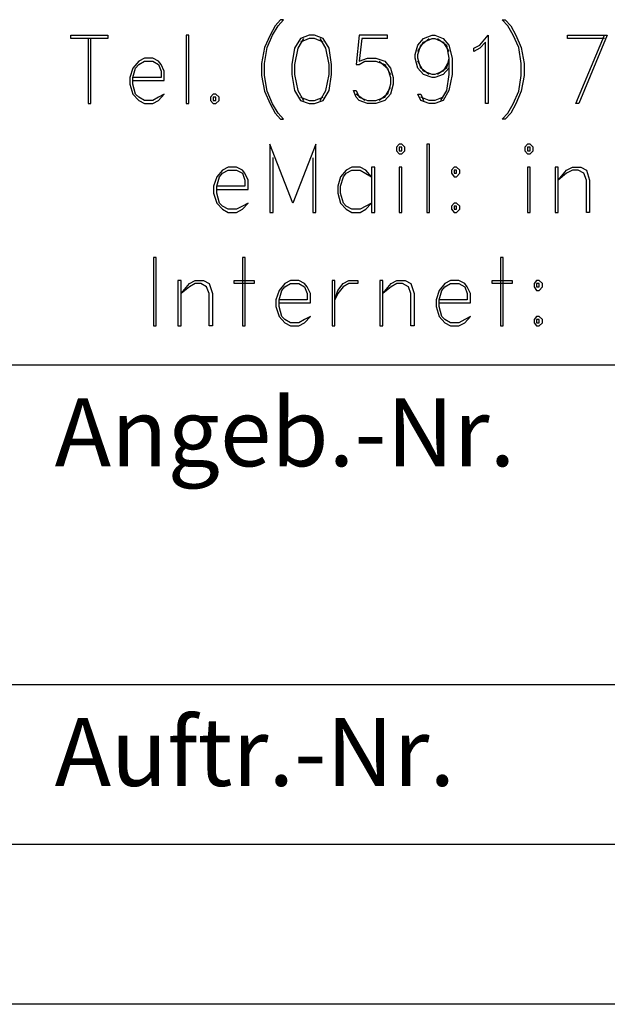
# Model space of a CAD drawing. Units: millimetres. Extents: x 28 to 4063, y -13 to 5950.
# Drawn here: x 1402 to 1713, y 109 to 630 of the extents above; entities that cross this region are included whole.
import ezdxf

# ---------------------------------------------------------------- set-up
doc = ezdxf.new("R2010")
doc.units = ezdxf.units.MM
doc.layers.add('1', color=7, linetype='Continuous')
doc.layers.add('102', color=7, linetype='Continuous')
doc.styles.add('CONVERTER_12', font='txt.shx', dxfattribs={"width": 0.81})

# ---------------------------------------------------------------- blocks, each defined once
blk = doc.blocks.new('KOPF_OLD', base_point=(-207.184, 13.844))
at = {"layer": '1', "color": 7, "linetype": 'Continuous'}
for p, q in [((101.336, 30.767), (57.956, 30.767)), ((187.816, 13.844), (2.816, 13.844))]:
    blk.add_line(p, q, dxfattribs=at)
at = {"layer": '1', "color": 2, "linetype": 'Continuous'}
for p, q in [((2.816, 22.306), (101.336, 22.306)), ((187.816, 18.075), (2.816, 18.075))]:
    blk.add_line(p, q, dxfattribs=at)
at = {"layer": '102', "color": 2, "linetype": 'Continuous'}
for p, q in [((65.421, 39.909), (65.276, 39.751)), ((65.355, 39.751), (65.5, 39.909)), ((65.5, 39.909), (65.421, 39.909)), ((71.293, 39.909), (71.372, 39.909)), ((71.438, 39.751), (71.293, 39.909)), ((71.372, 39.909), (71.517, 39.751)), ((65.276, 39.751), (65.145, 39.501)), ((65.211, 39.501), (65.355, 39.751)), ((71.583, 39.501), (71.438, 39.751)), ((71.517, 39.751), (71.649, 39.501)), ((59.871, 39.497), (60.851, 39.497)), ((59.871, 39.414), (59.871, 39.497)), ((60.851, 39.414), (59.871, 39.414)), ((60.326, 39.414), (60.326, 37.689)), ((60.395, 37.689), (60.395, 39.414)), ((60.851, 39.497), (60.851, 39.414)), ((62.922, 39.497), (62.922, 37.689)), ((62.991, 39.497), (62.922, 39.497)), ((62.991, 37.689), (62.991, 39.497)), ((65.145, 39.501), (65, 39.172)), ((65.066, 39.172), (65.211, 39.501)), ((65.946, 39.414), (65.794, 39.152)), ((66.029, 39.414), (65.877, 39.152)), ((66.181, 39.497), (65.946, 39.414)), ((66.181, 39.414), (65.946, 39.318)), ((66.319, 39.497), (66.181, 39.497)), ((66.319, 39.414), (66.181, 39.414)), ((66.554, 39.414), (66.319, 39.497)), ((66.554, 39.318), (66.319, 39.414)), ((66.623, 39.152), (66.471, 39.414)), ((66.706, 39.152), (66.554, 39.414)), ((67.506, 39.497), (67.423, 38.724)), ((68.252, 39.497), (67.506, 39.497)), ((67.575, 39.414), (67.506, 38.807)), ((68.252, 39.414), (67.575, 39.414)), ((68.252, 39.414), (68.252, 39.497)), ((69.053, 39.235), (69.204, 39.414)), ((69.135, 39.235), (69.356, 39.414)), ((69.204, 39.414), (69.439, 39.497)), ((69.204, 39.318), (69.439, 39.414)), ((69.439, 39.497), (69.508, 39.497)), ((69.439, 39.414), (69.508, 39.414)), ((69.508, 39.497), (69.729, 39.414)), ((69.508, 39.414), (69.729, 39.318)), ((69.577, 39.414), (69.812, 39.235)), ((69.729, 39.414), (69.881, 39.235)), ((70.695, 39.235), (70.916, 39.497)), ((70.916, 39.497), (70.916, 37.689)), ((71.728, 39.172), (71.583, 39.501)), ((71.649, 39.501), (71.794, 39.172)), ((73.021, 39.497), (74.07, 39.497)), ((73.021, 39.414), (73.021, 39.497)), ((74.001, 39.414), (73.021, 39.414)), ((73.242, 37.689), (74.001, 39.497)), ((74.07, 39.497), (73.324, 37.689)), ((65, 39.172), (64.921, 38.751)), ((65, 38.751), (65.066, 39.172)), ((65.794, 39.152), (65.725, 38.724)), ((65.877, 39.152), (65.794, 38.724)), ((66.706, 38.724), (66.623, 39.152)), ((66.775, 38.724), (66.706, 39.152)), ((68.984, 38.986), (69.053, 39.235)), ((69.053, 39.069), (69.204, 39.318)), ((69.053, 38.986), (69.135, 39.235)), ((69.729, 39.318), (69.881, 39.069)), ((69.812, 39.235), (69.881, 38.89)), ((69.881, 39.235), (69.964, 38.89)), ((70.544, 39.152), (70.695, 39.235)), ((70.544, 39.069), (70.544, 39.152)), ((70.695, 39.152), (70.544, 39.069)), ((70.847, 39.318), (70.695, 39.152)), ((70.847, 37.689), (70.847, 39.318)), ((71.794, 38.751), (71.728, 39.172)), ((71.794, 39.172), (71.873, 38.751)), ((61.817, 38.89), (61.665, 38.807)), ((62.038, 38.89), (61.817, 38.89)), ((62.19, 38.807), (62.038, 38.89)), ((67.506, 38.807), (67.727, 38.89)), ((67.727, 38.89), (67.948, 38.89)), ((67.948, 38.89), (68.183, 38.807)), ((68.984, 38.89), (68.984, 38.986)), ((69.053, 38.628), (68.984, 38.89)), ((69.053, 38.89), (69.053, 38.986)), ((69.135, 38.628), (69.053, 38.89)), ((69.881, 38.89), (69.812, 38.628)), ((69.881, 38.89), (69.881, 38.462)), ((69.964, 38.89), (69.964, 38.462)), ((61.514, 38.628), (61.431, 38.379)), ((61.665, 38.807), (61.514, 38.628)), ((61.514, 38.379), (61.583, 38.628)), ((61.583, 38.628), (61.665, 38.724)), ((61.665, 38.724), (61.817, 38.807)), ((61.817, 38.807), (62.038, 38.807)), ((62.038, 38.807), (62.19, 38.724)), ((62.259, 38.724), (62.19, 38.807)), ((62.19, 38.724), (62.259, 38.545)), ((62.342, 38.545), (62.259, 38.724)), ((64.921, 38.751), (64.921, 38.435)), ((65, 38.435), (65, 38.751)), ((65.725, 38.724), (65.725, 38.462)), ((65.794, 38.724), (65.794, 38.462)), ((66.706, 38.462), (66.706, 38.724)), ((66.775, 38.462), (66.775, 38.724)), ((67.423, 38.724), (67.506, 38.724)), ((67.506, 38.724), (67.658, 38.807)), ((67.658, 38.807), (67.948, 38.807)), ((67.948, 38.807), (68.183, 38.724)), ((68.031, 38.807), (68.252, 38.628)), ((68.183, 38.807), (68.335, 38.628)), ((68.183, 38.724), (68.335, 38.462)), ((68.252, 38.628), (68.335, 38.379)), ((68.335, 38.628), (68.404, 38.379)), ((69.204, 38.545), (69.053, 38.807)), ((69.204, 38.462), (69.053, 38.628)), ((69.356, 38.462), (69.135, 38.628)), ((69.812, 38.628), (69.577, 38.462)), ((69.881, 38.807), (69.729, 38.545)), ((69.881, 38.628), (69.729, 38.462)), ((71.794, 38.435), (71.794, 38.751)), ((71.873, 38.751), (71.873, 38.435)), ((61.431, 38.379), (61.431, 38.2)), ((62.259, 38.379), (61.514, 38.379)), ((61.514, 38.2), (61.514, 38.379)), ((62.259, 38.545), (62.259, 38.379)), ((62.342, 38.296), (62.342, 38.545)), ((64.921, 38.435), (65, 38.014)), ((65.066, 38.014), (65, 38.435)), ((65.725, 38.462), (65.794, 38.034)), ((65.794, 38.462), (65.877, 38.034)), ((66.623, 38.034), (66.706, 38.462)), ((66.706, 38.034), (66.775, 38.462)), ((68.335, 38.379), (68.335, 38.2)), ((68.404, 38.379), (68.404, 38.2)), ((69.439, 38.462), (69.204, 38.545)), ((69.439, 38.379), (69.204, 38.462)), ((69.508, 38.462), (69.439, 38.462)), ((69.508, 38.379), (69.439, 38.379)), ((69.729, 38.545), (69.508, 38.462)), ((69.729, 38.462), (69.508, 38.379)), ((69.881, 38.462), (69.812, 38.034)), ((69.964, 38.462), (69.881, 38.034)), ((71.728, 38.014), (71.794, 38.435)), ((71.873, 38.435), (71.794, 38.014)), ((61.431, 38.2), (61.514, 37.937)), ((61.514, 38.296), (62.342, 38.296)), ((61.583, 37.937), (61.514, 38.2)), ((68.183, 37.854), (68.335, 38.117)), ((68.335, 38.2), (68.252, 37.937)), ((68.404, 38.2), (68.335, 37.937)), ((61.514, 37.937), (61.665, 37.772)), ((61.665, 37.854), (61.583, 37.937)), ((61.817, 37.772), (61.665, 37.854)), ((62.19, 37.854), (62.038, 37.772)), ((62.342, 37.937), (62.19, 37.854)), ((62.19, 37.772), (62.342, 37.937)), ((63.64, 37.937), (63.571, 37.854)), ((63.571, 37.854), (63.571, 37.772)), ((63.709, 37.937), (63.64, 37.937)), ((63.709, 37.854), (63.64, 37.854)), ((63.64, 37.854), (63.64, 37.772)), ((63.792, 37.854), (63.709, 37.937)), ((63.709, 37.772), (63.709, 37.854)), ((63.792, 37.772), (63.792, 37.854)), ((65, 38.014), (65.145, 37.685)), ((65.211, 37.685), (65.066, 38.014)), ((65.794, 38.034), (65.946, 37.772)), ((65.877, 38.034), (66.029, 37.772)), ((65.946, 37.854), (66.181, 37.772)), ((66.319, 37.772), (66.554, 37.854)), ((66.471, 37.772), (66.623, 38.034)), ((66.554, 37.772), (66.706, 38.034)), ((67.354, 38.034), (67.423, 38.034)), ((67.423, 37.854), (67.354, 38.034)), ((67.423, 38.034), (67.506, 37.854)), ((67.658, 37.772), (67.423, 37.937)), ((67.506, 37.772), (67.423, 37.854)), ((67.506, 37.854), (67.727, 37.772)), ((67.948, 37.772), (68.183, 37.854)), ((68.252, 37.937), (68.031, 37.772)), ((68.335, 37.937), (68.183, 37.772)), ((69.053, 37.937), (69.135, 37.937)), ((69.135, 37.772), (69.053, 37.937)), ((69.135, 37.937), (69.204, 37.772)), ((69.356, 37.772), (69.135, 37.854)), ((69.729, 37.854), (69.508, 37.772)), ((69.812, 38.034), (69.66, 37.772)), ((69.881, 38.034), (69.729, 37.772)), ((71.583, 37.685), (71.728, 38.014)), ((71.794, 38.014), (71.649, 37.685)), ((60.326, 37.689), (60.395, 37.689)), ((61.665, 37.772), (61.817, 37.689)), ((62.038, 37.772), (61.817, 37.772)), ((61.817, 37.689), (62.038, 37.689)), ((62.038, 37.689), (62.19, 37.772)), ((62.922, 37.689), (62.991, 37.689)), ((63.571, 37.772), (63.64, 37.689)), ((63.64, 37.772), (63.709, 37.772)), ((63.64, 37.689), (63.709, 37.689)), ((63.709, 37.689), (63.792, 37.772)), ((65.145, 37.685), (65.276, 37.434)), ((65.355, 37.434), (65.211, 37.685)), ((65.946, 37.772), (66.181, 37.689)), ((66.181, 37.772), (66.319, 37.772)), ((66.181, 37.689), (66.319, 37.689)), ((66.319, 37.689), (66.554, 37.772)), ((67.727, 37.689), (67.506, 37.772)), ((67.727, 37.772), (67.948, 37.772)), ((67.948, 37.689), (67.727, 37.689)), ((68.183, 37.772), (67.948, 37.689)), ((69.356, 37.689), (69.135, 37.772)), ((69.508, 37.772), (69.356, 37.772)), ((69.508, 37.689), (69.356, 37.689)), ((69.729, 37.772), (69.508, 37.689)), ((70.916, 37.689), (70.847, 37.689)), ((71.438, 37.434), (71.583, 37.685)), ((71.649, 37.685), (71.517, 37.434)), ((73.324, 37.689), (73.242, 37.689)), ((65.276, 37.434), (65.421, 37.276)), ((65.5, 37.276), (65.355, 37.434)), ((65.421, 37.276), (65.5, 37.276)), ((71.293, 37.276), (71.438, 37.434)), ((71.372, 37.276), (71.293, 37.276)), ((71.517, 37.434), (71.372, 37.276)), ((65.141, 36.616), (65.141, 34.807)), ((65.749, 35.056), (65.141, 36.616)), ((66.356, 36.616), (65.749, 35.056)), ((66.356, 34.807), (66.356, 36.616)), ((68.565, 36.616), (68.496, 36.533)), ((68.496, 36.533), (68.496, 36.436)), ((68.634, 36.616), (68.565, 36.616)), ((68.634, 36.533), (68.565, 36.533)), ((68.565, 36.533), (68.565, 36.436)), ((68.717, 36.533), (68.634, 36.616)), ((68.634, 36.436), (68.634, 36.533)), ((68.717, 36.436), (68.717, 36.533)), ((69.297, 36.616), (69.297, 34.807)), ((69.366, 36.616), (69.297, 36.616)), ((69.366, 34.807), (69.366, 36.616)), ((71.961, 36.616), (71.892, 36.533)), ((71.892, 36.533), (71.892, 36.436)), ((72.03, 36.616), (71.961, 36.616)), ((72.03, 36.533), (71.961, 36.533)), ((71.961, 36.533), (71.961, 36.436)), ((72.113, 36.533), (72.03, 36.616)), ((72.03, 36.436), (72.03, 36.533)), ((72.113, 36.436), (72.113, 36.533)), ((65.224, 34.807), (65.224, 36.262)), ((66.273, 36.253), (66.273, 34.807)), ((68.496, 36.436), (68.565, 36.354)), ((68.565, 36.436), (68.634, 36.436)), ((68.565, 36.354), (68.634, 36.354)), ((68.634, 36.354), (68.717, 36.436)), ((71.892, 36.436), (71.961, 36.354)), ((71.961, 36.436), (72.03, 36.436)), ((71.961, 36.354), (72.03, 36.354)), ((72.03, 36.354), (72.113, 36.436)), ((64.037, 36.008), (63.885, 35.926)), ((64.258, 36.008), (64.037, 36.008)), ((64.41, 35.926), (64.258, 36.008)), ((67.309, 36.008), (67.157, 35.926)), ((67.53, 36.008), (67.309, 36.008)), ((67.682, 35.926), (67.53, 36.008)), ((67.834, 36.008), (67.834, 34.807)), ((67.916, 36.008), (67.834, 36.008)), ((67.916, 34.807), (67.916, 36.008)), ((68.565, 36.008), (68.565, 34.807)), ((68.634, 36.008), (68.565, 36.008)), ((68.634, 34.807), (68.634, 36.008)), ((70.015, 36.008), (69.946, 35.926)), ((70.084, 36.008), (70.015, 36.008)), ((70.167, 35.926), (70.084, 36.008)), ((71.961, 36.008), (71.961, 34.807)), ((72.03, 36.008), (71.961, 36.008)), ((72.03, 34.807), (72.03, 36.008)), ((72.693, 36.008), (72.693, 34.807)), ((72.776, 36.008), (72.693, 36.008)), ((72.776, 34.807), (72.776, 36.008)), ((72.997, 35.926), (73.149, 36.008)), ((73.149, 36.008), (73.37, 36.008)), ((73.37, 36.008), (73.521, 35.926)), ((63.733, 35.746), (63.65, 35.498)), ((63.885, 35.926), (63.733, 35.746)), ((63.733, 35.498), (63.802, 35.746)), ((63.802, 35.746), (63.885, 35.843)), ((63.885, 35.843), (64.037, 35.926)), ((64.037, 35.926), (64.258, 35.926)), ((64.258, 35.926), (64.41, 35.843)), ((64.479, 35.843), (64.41, 35.926)), ((64.41, 35.843), (64.479, 35.663)), ((64.562, 35.663), (64.479, 35.843)), ((67.005, 35.746), (66.936, 35.498)), ((67.157, 35.926), (67.005, 35.746)), ((67.005, 35.498), (67.088, 35.746)), ((67.088, 35.746), (67.157, 35.843)), ((67.157, 35.843), (67.309, 35.926)), ((67.309, 35.926), (67.53, 35.926)), ((67.53, 35.926), (67.834, 35.746)), ((67.834, 35.746), (67.682, 35.926)), ((69.946, 35.926), (69.946, 35.843)), ((69.946, 35.843), (70.015, 35.746)), ((70.084, 35.926), (70.015, 35.926)), ((70.015, 35.926), (70.015, 35.843)), ((70.015, 35.843), (70.084, 35.843)), ((70.015, 35.746), (70.084, 35.746)), ((70.084, 35.843), (70.084, 35.926)), ((70.084, 35.746), (70.167, 35.843)), ((70.167, 35.843), (70.167, 35.926)), ((72.776, 35.663), (72.997, 35.926)), ((72.997, 35.843), (72.776, 35.663)), ((73.149, 35.926), (72.997, 35.843)), ((73.301, 35.926), (73.149, 35.926)), ((73.452, 35.843), (73.301, 35.926)), ((73.521, 35.663), (73.452, 35.843)), ((73.521, 35.926), (73.604, 35.663)), ((63.65, 35.498), (63.65, 35.318)), ((64.479, 35.498), (63.733, 35.498)), ((63.733, 35.318), (63.733, 35.498)), ((64.479, 35.663), (64.479, 35.498)), ((64.562, 35.415), (64.562, 35.663)), ((66.936, 35.498), (66.936, 35.318)), ((67.005, 35.318), (67.005, 35.498)), ((73.521, 34.807), (73.521, 35.663)), ((73.604, 35.663), (73.604, 34.807)), ((63.65, 35.318), (63.733, 35.056)), ((63.733, 35.415), (64.562, 35.415)), ((63.802, 35.056), (63.733, 35.318)), ((66.936, 35.318), (67.005, 35.056)), ((67.088, 35.056), (67.005, 35.318)), ((63.733, 35.056), (63.885, 34.89)), ((63.885, 34.973), (63.802, 35.056)), ((64.037, 34.89), (63.885, 34.973)), ((64.41, 34.973), (64.258, 34.89)), ((64.562, 35.056), (64.41, 34.973)), ((64.41, 34.89), (64.562, 35.056)), ((67.005, 35.056), (67.157, 34.89)), ((67.157, 34.973), (67.088, 35.056)), ((67.309, 34.89), (67.157, 34.973)), ((67.834, 35.056), (67.53, 34.89)), ((67.682, 34.89), (67.834, 35.056)), ((70.015, 35.056), (69.946, 34.973)), ((69.946, 34.973), (69.946, 34.89)), ((70.084, 35.056), (70.015, 35.056)), ((70.084, 34.973), (70.015, 34.973)), ((70.015, 34.973), (70.015, 34.89)), ((70.167, 34.973), (70.084, 35.056)), ((70.084, 34.89), (70.084, 34.973)), ((70.167, 34.89), (70.167, 34.973)), ((63.885, 34.89), (64.037, 34.807)), ((64.258, 34.89), (64.037, 34.89)), ((64.037, 34.807), (64.258, 34.807)), ((64.258, 34.807), (64.41, 34.89)), ((65.141, 34.807), (65.224, 34.807)), ((66.273, 34.807), (66.356, 34.807)), ((67.157, 34.89), (67.309, 34.807)), ((67.53, 34.89), (67.309, 34.89)), ((67.309, 34.807), (67.53, 34.807)), ((67.53, 34.807), (67.682, 34.89)), ((67.834, 34.807), (67.916, 34.807)), ((68.565, 34.807), (68.634, 34.807)), ((69.297, 34.807), (69.366, 34.807)), ((69.946, 34.89), (70.015, 34.807)), ((70.015, 34.89), (70.084, 34.89)), ((70.015, 34.807), (70.084, 34.807)), ((70.084, 34.807), (70.167, 34.89)), ((71.961, 34.807), (72.03, 34.807)), ((72.693, 34.807), (72.776, 34.807)), ((73.604, 34.807), (73.521, 34.807)), ((62.056, 33.614), (62.056, 31.805)), ((62.125, 33.614), (62.056, 33.614)), ((62.125, 31.805), (62.125, 33.614)), ((64.417, 33.614), (64.417, 31.805)), ((64.486, 33.614), (64.417, 33.614)), ((64.486, 31.805), (64.486, 33.614)), ((71.25, 33.614), (71.25, 31.805)), ((71.319, 33.614), (71.25, 33.614)), ((71.319, 31.805), (71.319, 33.614)), ((62.705, 33.007), (62.705, 31.805)), ((62.788, 33.007), (62.705, 33.007)), ((62.788, 31.805), (62.788, 33.007)), ((62.788, 32.661), (63.008, 32.924)), ((63.008, 32.924), (63.16, 33.007)), ((63.16, 32.924), (63.008, 32.841)), ((63.16, 33.007), (63.381, 33.007)), ((63.312, 32.924), (63.16, 32.924)), ((63.464, 32.841), (63.312, 32.924)), ((63.381, 33.007), (63.533, 32.924)), ((63.533, 32.924), (63.616, 32.661)), ((64.196, 33.007), (64.72, 33.007)), ((64.196, 32.924), (64.196, 33.007)), ((64.72, 32.924), (64.196, 32.924)), ((64.72, 33.007), (64.72, 32.924)), ((65.535, 32.924), (65.383, 32.744)), ((65.687, 33.007), (65.535, 32.924)), ((65.535, 32.841), (65.687, 32.924)), ((65.908, 33.007), (65.687, 33.007)), ((65.687, 32.924), (65.908, 32.924)), ((66.059, 32.924), (65.908, 33.007)), ((65.908, 32.924), (66.059, 32.841)), ((66.129, 32.841), (66.059, 32.924)), ((66.791, 33.007), (66.791, 31.805)), ((66.86, 33.007), (66.791, 33.007)), ((66.86, 31.805), (66.86, 33.007)), ((66.943, 32.744), (67.081, 32.924)), ((67.081, 32.924), (67.233, 33.007)), ((67.233, 32.924), (67.081, 32.841)), ((67.233, 33.007), (67.468, 33.007)), ((67.468, 32.924), (67.233, 32.924)), ((67.468, 33.007), (67.468, 32.924)), ((68.047, 33.007), (68.047, 31.805)), ((68.13, 33.007), (68.047, 33.007)), ((68.13, 31.805), (68.13, 33.007)), ((68.13, 32.661), (68.351, 32.924)), ((68.351, 32.924), (68.503, 33.007)), ((68.503, 32.924), (68.351, 32.841)), ((68.503, 33.007), (68.724, 33.007)), ((68.655, 32.924), (68.503, 32.924)), ((68.807, 32.841), (68.655, 32.924)), ((68.724, 33.007), (68.876, 32.924)), ((68.876, 32.924), (68.959, 32.661)), ((69.773, 32.924), (69.621, 32.744)), ((69.925, 33.007), (69.773, 32.924)), ((69.773, 32.841), (69.925, 32.924)), ((70.146, 33.007), (69.925, 33.007)), ((69.925, 32.924), (70.146, 32.924)), ((70.298, 32.924), (70.146, 33.007)), ((70.146, 32.924), (70.298, 32.841)), ((70.367, 32.841), (70.298, 32.924)), ((71.03, 33.007), (71.554, 33.007)), ((71.03, 32.924), (71.03, 33.007)), ((71.554, 32.924), (71.03, 32.924)), ((71.554, 33.007), (71.554, 32.924)), ((72.203, 33.007), (72.134, 32.924)), ((72.134, 32.924), (72.134, 32.841)), ((72.272, 33.007), (72.203, 33.007)), ((72.272, 32.924), (72.203, 32.924)), ((72.203, 32.924), (72.203, 32.841)), ((72.355, 32.924), (72.272, 33.007)), ((72.272, 32.841), (72.272, 32.924)), ((72.355, 32.841), (72.355, 32.924)), ((63.008, 32.841), (62.788, 32.661)), ((63.533, 32.661), (63.464, 32.841)), ((63.533, 31.805), (63.533, 32.661)), ((63.616, 32.661), (63.616, 31.805)), ((65.383, 32.744), (65.3, 32.496)), ((65.383, 32.496), (65.452, 32.744)), ((65.452, 32.744), (65.535, 32.841)), ((66.059, 32.841), (66.129, 32.661)), ((66.211, 32.661), (66.129, 32.841)), ((66.129, 32.661), (66.129, 32.496)), ((66.211, 32.413), (66.211, 32.661)), ((66.86, 32.496), (66.943, 32.744)), ((66.943, 32.661), (66.86, 32.496)), ((67.081, 32.841), (66.943, 32.661)), ((68.351, 32.841), (68.13, 32.661)), ((68.876, 32.661), (68.807, 32.841)), ((68.876, 31.805), (68.876, 32.661)), ((68.959, 32.661), (68.959, 31.805)), ((69.621, 32.744), (69.539, 32.496)), ((69.621, 32.496), (69.69, 32.744)), ((69.69, 32.744), (69.773, 32.841)), ((70.298, 32.841), (70.367, 32.661)), ((70.45, 32.661), (70.367, 32.841)), ((70.367, 32.661), (70.367, 32.496)), ((70.45, 32.413), (70.45, 32.661)), ((72.134, 32.841), (72.203, 32.744)), ((72.203, 32.841), (72.272, 32.841)), ((72.203, 32.744), (72.272, 32.744)), ((72.272, 32.744), (72.355, 32.841)), ((65.3, 32.496), (65.3, 32.316)), ((66.129, 32.496), (65.383, 32.496)), ((65.383, 32.316), (65.383, 32.496)), ((65.383, 32.413), (66.211, 32.413)), ((69.539, 32.496), (69.539, 32.316)), ((70.367, 32.496), (69.621, 32.496)), ((69.621, 32.316), (69.621, 32.496)), ((69.621, 32.413), (70.45, 32.413)), ((65.3, 32.316), (65.383, 32.054)), ((65.452, 32.054), (65.383, 32.316)), ((69.539, 32.316), (69.621, 32.054)), ((69.69, 32.054), (69.621, 32.316)), ((62.056, 31.805), (62.125, 31.805)), ((62.705, 31.805), (62.788, 31.805)), ((63.616, 31.805), (63.533, 31.805)), ((64.417, 31.805), (64.486, 31.805)), ((65.383, 32.054), (65.535, 31.888)), ((65.535, 31.971), (65.452, 32.054)), ((65.687, 31.888), (65.535, 31.971)), ((65.535, 31.888), (65.687, 31.805)), ((65.908, 31.888), (65.687, 31.888)), ((65.687, 31.805), (65.908, 31.805)), ((66.059, 31.971), (65.908, 31.888)), ((65.908, 31.805), (66.059, 31.888)), ((66.211, 32.054), (66.059, 31.971)), ((66.059, 31.888), (66.211, 32.054)), ((66.791, 31.805), (66.86, 31.805)), ((68.047, 31.805), (68.13, 31.805)), ((68.959, 31.805), (68.876, 31.805)), ((69.621, 32.054), (69.773, 31.888)), ((69.773, 31.971), (69.69, 32.054)), ((69.925, 31.888), (69.773, 31.971)), ((69.773, 31.888), (69.925, 31.805)), ((70.146, 31.888), (69.925, 31.888)), ((69.925, 31.805), (70.146, 31.805)), ((70.298, 31.971), (70.146, 31.888)), ((70.146, 31.805), (70.298, 31.888)), ((70.45, 32.054), (70.298, 31.971)), ((70.298, 31.888), (70.45, 32.054)), ((71.25, 31.805), (71.319, 31.805)), ((72.203, 32.054), (72.134, 31.971)), ((72.134, 31.971), (72.134, 31.888)), ((72.134, 31.888), (72.203, 31.805)), ((72.272, 32.054), (72.203, 32.054)), ((72.272, 31.971), (72.203, 31.971)), ((72.203, 31.971), (72.203, 31.888)), ((72.203, 31.888), (72.272, 31.888)), ((72.203, 31.805), (72.272, 31.805)), ((72.355, 31.971), (72.272, 32.054)), ((72.272, 31.888), (72.272, 31.971)), ((72.272, 31.805), (72.355, 31.888)), ((72.355, 31.888), (72.355, 31.971))]:
    blk.add_line(p, q, dxfattribs=at)
at = {"layer": '1', "color": 2, "char_height": 1.8, "attachment_point": 4, "line_spacing_factor": 1.320528, "style": 'CONVERTER_12'}
for s, insert in [('Angeb.-Nr.', (59.44, 28.754)), ('Auftr.-Nr.', (59.44, 20.292))]:
    blk.add_mtext(s, dxfattribs=dict(at, insert=insert))
blk = doc.blocks.new('_tb_frame_A4HV', base_point=(-12.184, 8.844))
at = {"layer": '1', "color": 7, "linetype": 'Continuous'}
blk.add_line((187.816, 13.844), (2.816, 13.844), dxfattribs=at)
blk.add_blockref('KOPF_OLD', (-207.184, 13.844))
blk = doc.blocks.new('top', base_point=(-11.18, 9.84))
at = {"xscale": 20, "yscale": 20, "zscale": 20}
blk.add_blockref('_tb_frame_A4HV', (-12.18, 8.84), dxfattribs=at)

msp = doc.modelspace()

# ---------------------------------------------------------------- block references
msp.add_blockref('top', (-11.18, 9.84))

doc.saveas('drawing.dxf')
